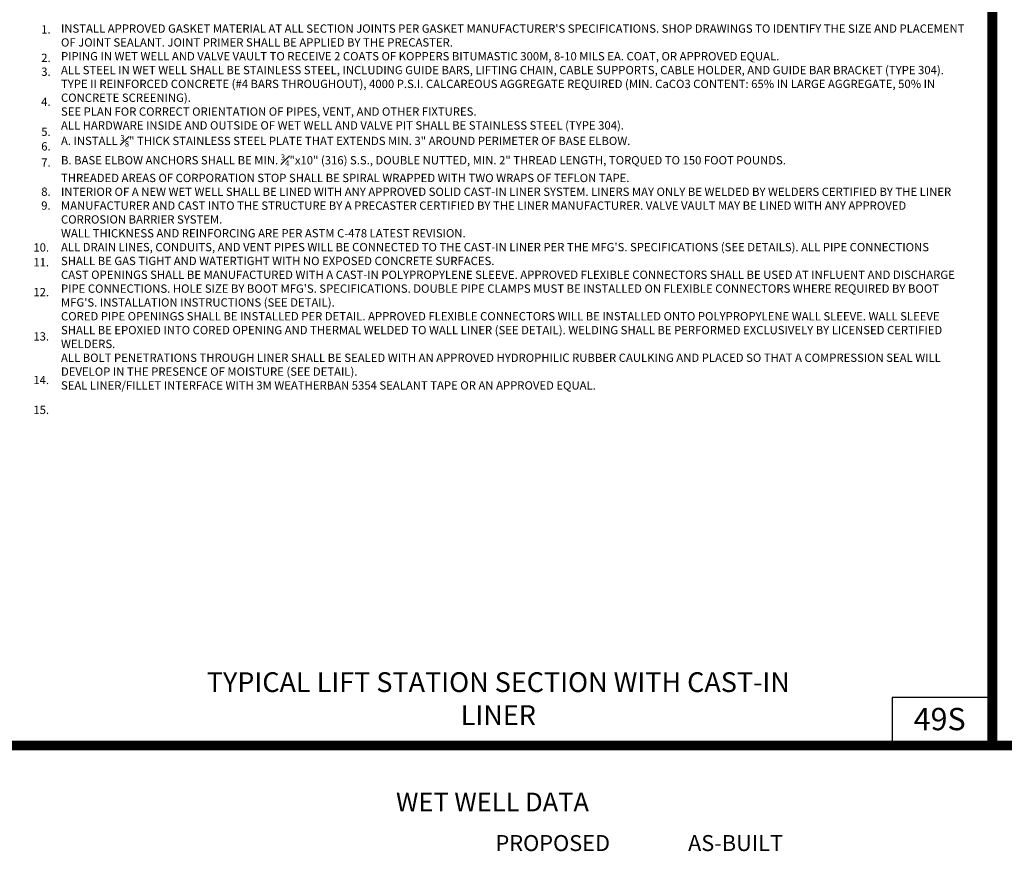
# Model space of a CAD drawing. Extents: x -44 to 294, y -64 to 104.
# Drawn here: x 19 to 25, y 8 to 14 of the extents above; entities that cross this region are included whole.
import ezdxf
from ezdxf.enums import TextEntityAlignment as Align

# ---------------------------------------------------------------- set-up
doc = ezdxf.new("R2010")
doc.units = 0
doc.header["$LTSCALE"] = 0.5
doc.header["$MEASUREMENT"] = 0
for name, color, linetype in [('-DETAIL #', 4, 'CONTINUOUS'), ('BORDER', 7, 'CONTINUOUS'), ('D24S', 2, 'CONTINUOUS'), ('DETAILS', 2, 'CONTINUOUS'), ('DT', 5, 'CONTINUOUS')]:
    doc.layers.add(name, color=color, linetype=linetype)
doc.styles.add('ROMANS', font='romans')
doc.styles.add('TEXT.14', font='arial.ttf', dxfattribs={"height": 0.14})

msp = doc.modelspace()

# ---------------------------------------------------------------- linework, layer by layer
at = {"layer": '-DETAIL #'}
msp.add_lwpolyline([(24.03538, 9.0247), (24.662, 9.0247), (24.662, 9.32123), (24.03538, 9.32123)], close=True, dxfattribs=at)
at = {"layer": 'BORDER', "const_width": 0.0625}
for points in [[(24.662, 19.50024), (24.662, 9.01974)], [(-0.4384, 9.01974), (31.06558, 9.01974)]]:
    msp.add_lwpolyline(points, dxfattribs=at)

# ---------------------------------------------------------------- texts
at = {"layer": '-DETAIL #', "insert": (24.1701, 9.25549), "char_height": 0.14, "attachment_point": 1, "style": 'TEXT.14'}
msp.add_mtext_dynamic_manual_height_columns('49S', width=0.518587, gutter_width=0.7, heights=[0], dxfattribs=at)
at = {"layer": 'D24S', "style": 'ROMANS'}
for s, p in [('1.', (18.70423, 13.48187)), ('2.', (18.70423, 13.30357)), ('3.', (18.70423, 13.2166)), ('4.', (18.70423, 13.02867)), ('5.', (18.70423, 12.84011)), ('6.', (18.70423, 12.74877)), ('7.', (18.70423, 12.64721)), ('8.', (18.70423, 12.46472)), ('9.', (18.70423, 12.37768)), ('10.', (18.65488, 12.1152)), ('11.', (18.65488, 12.02222)), ('12.', (18.65488, 11.83509)), ('13.', (18.65488, 11.5578)), ('14.', (18.65488, 11.28454)), ('15.', (18.65488, 11.09703))]:
    msp.add_text(s, height=0.052, dxfattribs=at).set_placement(p)
at = {"layer": 'D24S', "insert": (18.82804, 13.53897), "char_height": 0.052, "width": 5.6624339, "attachment_point": 1, "style": 'ROMANS'}
msp.add_mtext('\\A1;INSTALL APPROVED GASKET MATERIAL AT ALL SECTION JOINTS PER GASKET MANUFACTURER\'S SPECIFICATIONS. SHOP DRAWINGS TO IDENTIFY THE SIZE AND PLACEMENT OF JOINT SEALANT. JOINT PRIMER SHALL BE APPLIED BY THE PRECASTER.\\PPIPING IN WET WELL AND VALVE VAULT TO RECEIVE 2 COATS OF KOPPERS BITUMASTIC 300M, 8-10 MILS EA. COAT, OR APPROVED EQUAL.\\PALL STEEL IN WET WELL SHALL BE STAINLESS STEEL, INCLUDING GUIDE BARS, LIFTING CHAIN, CABLE SUPPORTS, CABLE HOLDER, AND GUIDE BAR BRACKET (TYPE 304).\\PTYPE II REINFORCED CONCRETE (#4 BARS THROUGHOUT), 4000 P.S.I. CALCAREOUS AGGREGATE REQUIRED (MIN. CaCO3 CONTENT: 65% IN LARGE AGGREGATE, 50% IN CONCRETE SCREENING).\\PSEE PLAN FOR CORRECT ORIENTATION OF PIPES, VENT, AND OTHER FIXTURES.\\PALL HARDWARE INSIDE AND OUTSIDE OF WET WELL AND VALVE PIT SHALL BE STAINLESS STEEL (TYPE 304).\\PA. INSTALL {\\H0.7x;\\S3#8;}" THICK STAINLESS STEEL PLATE THAT EXTENDS MIN. 3" AROUND PERIMETER OF BASE ELBOW.\\PB. BASE ELBOW ANCHORS SHALL BE MIN. {\\H0.7x;\\S3#4;}"x10" (316) S.S., DOUBLE NUTTED, MIN. 2" THREAD LENGTH, TORQUED TO 150 FOOT POUNDS.\\PTHREADED AREAS OF CORPORATION STOP SHALL BE SPIRAL WRAPPED WITH TWO WRAPS OF TEFLON TAPE.\\PINTERIOR OF A NEW WET WELL SHALL BE LINED WITH ANY APPROVED SOLID CAST-IN LINER SYSTEM. LINERS MAY ONLY BE WELDED BY WELDERS CERTIFIED BY THE LINER MANUFACTURER AND CAST INTO THE STRUCTURE BY A PRECASTER CERTIFIED BY THE LINER MANUFACTURER. VALVE VAULT MAY BE LINED WITH ANY APPROVED CORROSION BARRIER SYSTEM.\\PWALL THICKNESS AND REINFORCING ARE PER ASTM C-478 LATEST REVISION.\\PALL DRAIN LINES, CONDUITS, AND VENT PIPES WILL BE CONNECTED TO THE CAST-IN LINER PER THE MFG\'S. SPECIFICATIONS (SEE DETAILS). ALL PIPE CONNECTIONS SHALL BE GAS TIGHT AND WATERTIGHT WITH NO EXPOSED CONCRETE SURFACES.\\PCAST OPENINGS SHALL BE MANUFACTURED WITH A CAST-IN POLYPROPYLENE SLEEVE. APPROVED FLEXIBLE CONNECTORS SHALL BE USED AT INFLUENT AND DISCHARGE PIPE CONNECTIONS. HOLE SIZE BY BOOT MFG\'S. SPECIFICATIONS. DOUBLE PIPE CLAMPS MUST BE INSTALLED ON FLEXIBLE CONNECTORS WHERE REQUIRED BY BOOT MFG\'S. INSTALLATION INSTRUCTIONS (SEE DETAIL).\\PCORED PIPE OPENINGS SHALL BE INSTALLED PER DETAIL. APPROVED FLEXIBLE CONNECTORS WILL BE INSTALLED ONTO POLYPROPYLENE WALL SLEEVE. WALL SLEEVE SHALL BE EPOXIED INTO CORED OPENING AND THERMAL WELDED TO WALL LINER (SEE DETAIL). WELDING SHALL BE PERFORMED EXCLUSIVELY BY LICENSED CERTIFIED WELDERS.\\PALL BOLT PENETRATIONS THROUGH LINER SHALL BE SEALED WITH AN APPROVED HYDROPHILIC RUBBER CAULKING AND PLACED SO THAT A COMPRESSION SEAL WILL DEVELOP IN THE PRESENCE OF MOISTURE (SEE DETAIL).\\PSEAL LINER/FILLET INTERFACE WITH 3M WEATHERBAN 5354 SEALANT TAPE OR AN APPROVED EQUAL.', dxfattribs=at)
at = {"layer": 'DETAILS', "color": 5, "style": 'ROMANS'}
for s, height, p in [('WET WELL DATA', 0.11704, (21.5313, 8.60709)), ('PROPOSED', 0.1, (21.90898, 8.35837)), ('AS-BUILT', 0.1, (23.05416, 8.35837))]:
    msp.add_text(s, height=height, dxfattribs=at).set_placement(p, align=Align.CENTER)
at = {"layer": 'DT', "insert": (21.568, 9.47878), "char_height": 0.124, "width": 4.0038381, "attachment_point": 2, "style": 'ROMANS'}
msp.add_mtext('TYPICAL LIFT STATION SECTION WITH CAST-IN LINER', dxfattribs=at)

doc.saveas('drawing.dxf')
